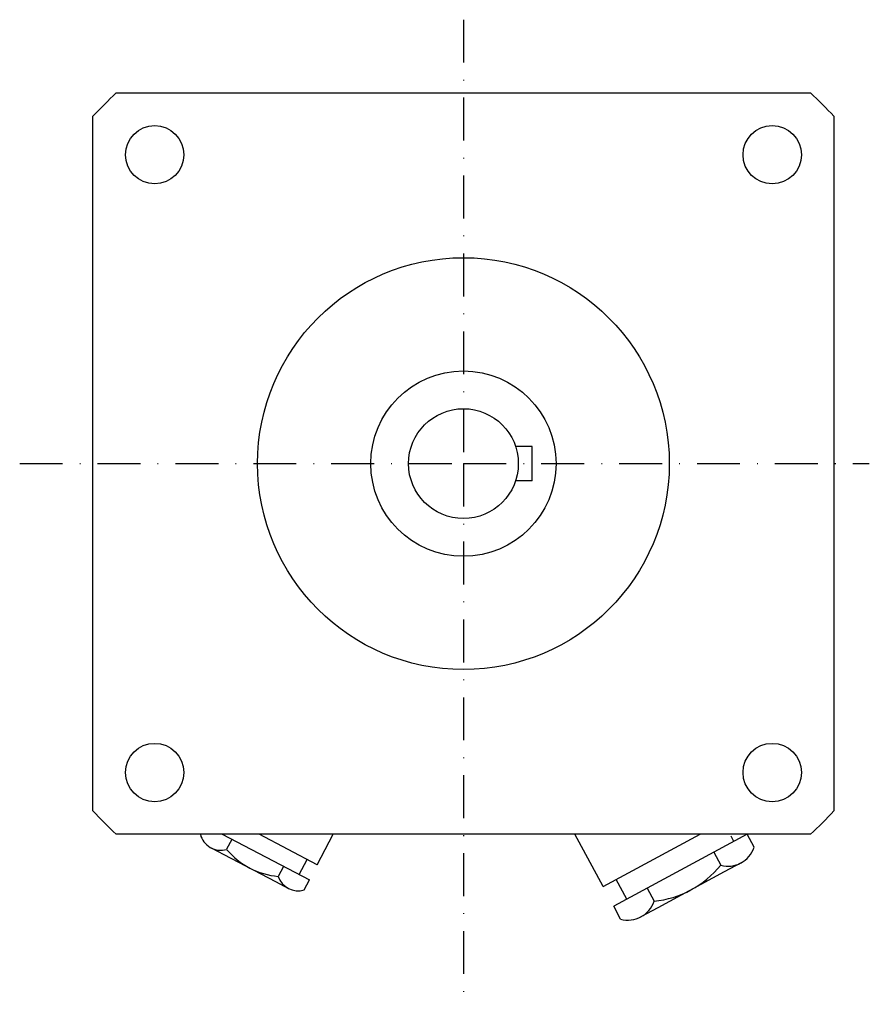
# Model space of a CAD drawing. Extents: x -65 to 59, y -79 to 65.
import ezdxf

# ---------------------------------------------------------------- set-up
doc = ezdxf.new("R2010")
doc.units = 0
doc.header["$LTSCALE"] = 25
doc.linetypes.add('MITTKLEIN', pattern=[0.45, 0.25, -0.1, 0, -0.1])
doc.layers.get('0').update_dxf_attribs({"linetype": 'CONTINUOUS'})
doc.layers.add('MITTELLI', color=1, linetype='MITTKLEIN')

msp = doc.modelspace()

# ---------------------------------------------------------------- linework, layer by layer
for p, q in [((-50.6, 54), (50.6, 54)), ((-54, -50.6), (-54, 50.6)), ((54, 50.6), (54, -50.6)), ((10, 2.5), (7.6, 2.5)), ((10, -2.5), (10, 2.5)), ((10, -2.5), (7.6, -2.5)), ((50.6, -54), (-50.6, -54)), ((-35.15, -54), (-22.45, -60.65)), ((-21.3, -58.43), (-29.76, -54)), ((-21.3, -58.43), (-18.97, -54)), ((20.35, -61.62), (16.25, -54)), ((20.35, -61.62), (34.5, -54)), ((41.35, -54), (21.9, -64.48)), ((39.42, -55.04), (39, -54.25)), ((42.37, -55.88), (41.35, -54)), ((-33.75, -54.74), (-34.51, -56.19)), ((-36.79, -55.96), (-34.91, -56.95)), ((-34.91, -56.95), (-27.38, -60.89)), ((36.48, -56.62), (37.5, -58.51)), ((-26.23, -58.67), (-26.99, -60.13)), ((-23.95, -59.87), (-22.79, -57.65)), ((40.46, -58.17), (38.02, -59.48)), ((38.02, -59.48), (28.31, -64.72)), ((-27.38, -60.89), (-25.5, -61.88)), ((-23.22, -62.11), (-22.45, -60.65)), ((23.82, -63.44), (22.28, -60.58)), ((26.77, -61.86), (27.78, -63.74)), ((22.91, -66.36), (21.9, -64.48)), ((28.31, -64.72), (25.87, -66.03))]:
    msp.add_line(p, q)
for centre, radius in [((-45, 45), 4.25), ((45, 45), 4.25), ((0, 0), 30), ((0, 0), 13.5), ((0, 0), 8), ((-45, -45), 4.25), ((45, -45), 4.25)]:
    msp.add_circle(centre, radius)
for centre, radius, start, end in [((0, 0), 74, 133.1363, 136.8637), ((0, 0), 74, 43.1363, 46.8637), ((0, 0), 74, 223.1363, 226.8637), ((0, 0), 74, 313.1363, 316.8637), ((-35.36, -53.24), 3.08, 194.331, 286.1235), ((38.56, -54.65), 4, 254.5483, 342.0635), ((-26.06, -49.2), 10.97, 219.601, 265.1309), ((26.4, -49.55), 14.26, 275.541, 321.0708), ((-24.07, -59.15), 3.08, 198.6084, 286.1235), ((23.98, -62.51), 4, 254.5483, 342.0635)]:
    msp.add_arc(centre, radius, start, end)
at = {"layer": 'MITTELLI'}
for p, q in [((0, 64.67), (0, 0)), ((-64.67, 0), (0, 0)), ((0, 0), (0, -78.77)), ((0, 0), (59.15, 0))]:
    msp.add_line(p, q, dxfattribs=at)

doc.saveas('drawing.dxf')
